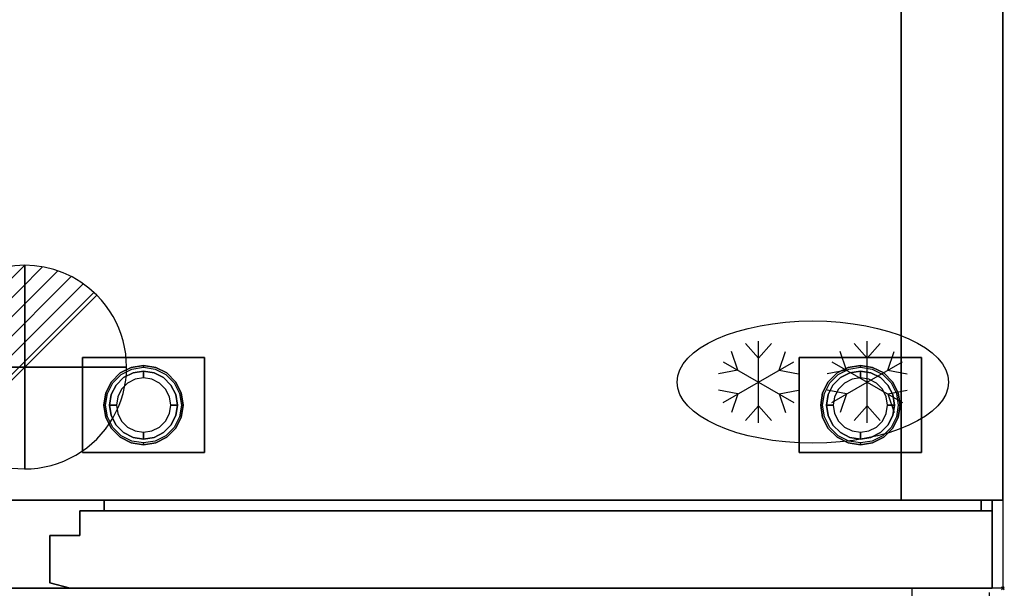
# Model space of a CAD drawing. Extents: x -37 to 1442, y -1480 to 53.
# Drawn here: x 717 to 1442, y -837 to -418 of the extents above; entities that cross this region are included whole.
import ezdxf

# ---------------------------------------------------------------- set-up
doc = ezdxf.new("R2010")
doc.units = 0
doc.header["$PDMODE"] = 35
doc.linetypes.add('NASCOSTA', pattern=[0.375, 0.25, -0.125])
for name, color, linetype in [('PQ_200_2D', 1, 'Continuous'), ('PQ_200_3D', 1, 'Continuous'), ('PQ_204_2D', 7, 'Continuous'), ('PQ_CON_DRAIN_INT', 7, 'Continuous'), ('PQ_INS_3D', 3, 'Continuous')]:
    doc.layers.add(name, color=color, linetype=linetype)

# ---------------------------------------------------------------- blocks, each defined once
blk = doc.blocks.new('*X3')
at = {"color": 0}
for p, q in [((313.993, 2209.039), (321.505, 2216.552)), ((314.108, 2207.74), (322.804, 2216.436)), ((314.158, 2210.619), (319.926, 2216.386)), ((314.399, 2206.617), (323.928, 2216.145)), ((314.821, 2205.625), (324.919, 2215.723)), ((315.101, 2212.976), (317.568, 2215.443)), ((315.354, 2204.743), (325.801, 2215.191)), ((315.985, 2203.96), (326.584, 2214.559))]:
    blk.add_line(p, q, dxfattribs=at)
blk = doc.blocks.new('DRAIN')
blk.add_line((-2.121, -2.121), (2.121, 2.121))
at = {"extrusion": (-1, 0, 0)}
blk.add_line((0, 2.121, -2.121), (0, -2.121, 2.121), dxfattribs=at)
at = {"extrusion": (0, -1, 0)}
blk.add_line((-2.121, 0, -2.121), (2.121, 0, 2.121), dxfattribs=at)
for start, end in [(45, 225), (225, 45)]:
    blk.add_arc((0, 0), 3, start, end)
at = {"extrusion": (-1, 0, 0)}
for start, end in [(45, 225), (225, 45)]:
    blk.add_arc((0, 0), 3, start, end, dxfattribs=at)
at = {"extrusion": (0, -1, 0)}
for start, end in [(45, 225), (225, 45)]:
    blk.add_arc((0, 0), 3, start, end, dxfattribs=at)
at = {"xscale": 0.4000000000000909, "yscale": 0.3999999999999773, "zscale": 0.3999999999999999}
blk.add_blockref('*X3', (-128.597, -883.621), dxfattribs=at)
at = {"extrusion": (-1, 0, 0), "xscale": 0.3999999999999773, "yscale": 0.3999999999999999, "zscale": 0.4000000000000909}
blk.add_blockref('*X3', (-128.597, -883.621), dxfattribs=at)
at = {"extrusion": (0, -1, 0), "xscale": 0.4000000000000909, "yscale": 0.3999999999999999, "zscale": 0.3999999999999773}
blk.add_blockref('*X3', (-128.597, -883.621), dxfattribs=at)

msp = doc.modelspace()

# ---------------------------------------------------------------- linework, layer by layer
at = {"layer": 'PQ_200_2D'}
msp.add_lwpolyline([(0, 0), (1441, 0), (1441, -837), (0, -837)], close=True, dxfattribs=at)
at = {"layer": 'PQ_200_3D'}
for points in [[(0, -772, 150), (0, 0, 150), (1441, 0, 150), (1441, -772, 150)], [(0, -772, 2050), (1441, -772, 2050), (1441, 0, 2050), (0, 0, 2050)], [(1441, -772, 150), (1441, 0, 150), (1441, 0, 2050), (1441, -772, 2050)], [(75, -772, 1720), (1366, -772, 1720), (1366, -56, 1720), (75, -56, 1720)], [(75, -56, 225), (1366, -56, 225), (1366, -772, 225), (75, -772, 225)], [(1366, -772, 225), (1366, -56, 225), (1366, -56, 1720), (1366, -772, 1720)], [(763, -737, 148), (763, -667, 148), (853, -667, 148), (853, -737, 148)], [(763, -737, 150), (853, -737, 150), (853, -667, 150), (763, -667, 150)], [(763, -667, 148), (763, -667, 150), (853, -667, 150), (853, -667, 148)], [(763, -737, 148), (763, -737, 150), (763, -667, 150), (763, -667, 148)], [(853, -737, 148), (853, -667, 148), (853, -667, 150), (853, -737, 150)], [(1291, -737, 148), (1291, -667, 148), (1381, -667, 148), (1381, -737, 148)], [(1291, -737, 150), (1381, -737, 150), (1381, -667, 150), (1291, -667, 150)], [(1291, -667, 148), (1291, -667, 150), (1381, -667, 150), (1381, -667, 148)], [(1291, -737, 148), (1291, -737, 150), (1291, -667, 150), (1291, -667, 148)], [(1381, -737, 148), (1381, -667, 148), (1381, -667, 150), (1381, -737, 150)], [(763, -737, 148), (853, -737, 148), (853, -737, 150), (763, -737, 150)], [(1291, -737, 148), (1381, -737, 148), (1381, -737, 150), (1291, -737, 150)], [(662, -772, 1720), (779, -772, 1720), (779, -772, 225), (662, -772, 225)], [(779, -780, 178), (779, -772, 178), (779, -772, 1753), (779, -780, 1753)], [(1425, -772, 1753), (1425, -780, 1753), (779, -780, 1753), (779, -772, 1753)], [(1425, -772, 178), (1425, -780, 178), (779, -780, 178), (779, -772, 178)], [(1425, -772, 178), (1425, -780, 178), (1425, -780, 1753), (1425, -772, 1753)], [(761, -780, 178), (761, -798, 178), (761, -798, 1753), (761, -780, 1753)], [(1433, -780, 178), (761, -780, 178), (761, -780, 1753), (1433, -780, 1753)], [(1433, -837, 178), (1433, -780, 178), (1433, -780, 1753), (1433, -837, 1753)], [(761, -798, 178), (739, -798, 178), (739, -798, 1753), (761, -798, 1753)], [(739, -798, 178), (739, -833, 178), (739, -833, 1753), (739, -798, 1753)], [(739, -833, 178), (754, -837, 178), (754, -837, 1753), (739, -833, 1753)], [(754, -837, 1753), (1433, -837, 1753), (1433, -837, 178), (754, -837, 178)]]:
    msp.add_3dface(points, dxfattribs=at)
for points, invisible_edges in [([(790.81, -678.34, 148), (790.81, -678.34, 71), (798.96, -674.18, 71), (798.96, -674.18, 148)], 5), ([(790.81, -678.34, 71), (791.59, -679.42, 66), (799.38, -675.46, 66), (798.96, -674.18, 71)], 5), ([(798.96, -674.18, 148), (798.96, -674.18, 71), (808, -672.75, 71), (808, -672.75, 148)], 1), ([(798.96, -674.18, 71), (799.38, -675.46, 66), (808, -674.09, 66), (808, -672.75, 71)], 1), ([(808, -672.75, 148), (808, -672.75, 71), (817.04, -674.18, 71), (817.04, -674.18, 148)], 4), ([(808, -672.75, 71), (808, -674.09, 66), (816.62, -675.46, 66), (817.04, -674.18, 71)], 4), ([(817.04, -674.18, 71), (816.62, -675.46, 66), (824.41, -679.42, 66), (825.19, -678.34, 71)], 5), ([(817.04, -674.18, 148), (817.04, -674.18, 71), (825.19, -678.34, 71), (825.19, -678.34, 148)], 5), ([(1318.81, -678.34, 148), (1318.81, -678.34, 71), (1326.96, -674.18, 71), (1326.96, -674.18, 148)], 5), ([(1318.81, -678.34, 71), (1319.59, -679.42, 66), (1327.38, -675.46, 66), (1326.96, -674.18, 71)], 5), ([(1326.96, -674.18, 148), (1326.96, -674.18, 71), (1336, -672.75, 71), (1336, -672.75, 148)], 1), ([(1326.96, -674.18, 71), (1327.38, -675.46, 66), (1336, -674.09, 66), (1336, -672.75, 71)], 1), ([(1336, -672.75, 148), (1336, -672.75, 71), (1345.04, -674.18, 71), (1345.04, -674.18, 148)], 4), ([(1336, -672.75, 71), (1336, -674.09, 66), (1344.62, -675.46, 66), (1345.04, -674.18, 71)], 4), ([(1345.04, -674.18, 71), (1344.62, -675.46, 66), (1352.41, -679.42, 66), (1353.19, -678.34, 71)], 5), ([(1345.04, -674.18, 148), (1345.04, -674.18, 71), (1353.19, -678.34, 71), (1353.19, -678.34, 148)], 5), ([(784.34, -684.81, 148), (784.34, -684.81, 71), (790.81, -678.34, 71), (790.81, -678.34, 148)], 5), ([(784.34, -684.81, 71), (785.42, -685.59, 66), (791.59, -679.42, 66), (790.81, -678.34, 71)], 5), ([(800.27, -678.22, 66), (800.27, -678.22, 5), (793.31, -681.77, 5), (793.31, -681.77, 66)], 5), ([(800.27, -678.22, 5), (800.73, -679.62, 1.46), (794.17, -682.96, 1.46), (793.31, -681.77, 5)], 7), ([(800.73, -679.62, 1.46), (801.82, -682.98), (796.24, -685.82), (794.17, -682.96, 1.46)], 13), ([(808, -677, 66), (808, -677, 5), (800.27, -678.22, 5), (800.27, -678.22, 66)], 4), ([(808, -677, 5), (808, -678.46, 1.46), (800.73, -679.62, 1.46), (800.27, -678.22, 5)], 6), ([(808, -678.46, 1.46), (808, -682), (801.82, -682.98), (800.73, -679.62, 1.46)], 12), ([(815.73, -678.22, 66), (815.73, -678.22, 5), (808, -677, 5), (808, -677, 66)], 1), ([(815.73, -678.22, 5), (815.27, -679.62, 1.46), (808, -678.46, 1.46), (808, -677, 5)], 3), ([(815.27, -679.62, 1.46), (814.18, -682.98), (808, -682), (808, -678.46, 1.46)], 9), ([(821.83, -682.96, 1.46), (819.76, -685.82), (814.18, -682.98), (815.27, -679.62, 1.46)], 13), ([(822.69, -681.77, 5), (821.83, -682.96, 1.46), (815.27, -679.62, 1.46), (815.73, -678.22, 5)], 7), ([(822.69, -681.77, 66), (822.69, -681.77, 5), (815.73, -678.22, 5), (815.73, -678.22, 66)], 5), ([(825.19, -678.34, 71), (824.41, -679.42, 66), (830.58, -685.59, 66), (831.66, -684.81, 71)], 5), ([(825.19, -678.34, 148), (825.19, -678.34, 71), (831.66, -684.81, 71), (831.66, -684.81, 148)], 5), ([(1312.34, -684.81, 148), (1312.34, -684.81, 71), (1318.81, -678.34, 71), (1318.81, -678.34, 148)], 5), ([(1312.34, -684.81, 71), (1313.42, -685.59, 66), (1319.59, -679.42, 66), (1318.81, -678.34, 71)], 5), ([(1328.27, -678.22, 66), (1328.27, -678.22, 5), (1321.31, -681.77, 5), (1321.31, -681.77, 66)], 5), ([(1328.27, -678.22, 5), (1328.73, -679.62, 1.46), (1322.17, -682.96, 1.46), (1321.31, -681.77, 5)], 7), ([(1328.73, -679.62, 1.46), (1329.82, -682.98), (1324.24, -685.82), (1322.17, -682.96, 1.46)], 13), ([(1336, -677, 66), (1336, -677, 5), (1328.27, -678.22, 5), (1328.27, -678.22, 66)], 4), ([(1336, -677, 5), (1336, -678.46, 1.46), (1328.73, -679.62, 1.46), (1328.27, -678.22, 5)], 6), ([(1336, -678.46, 1.46), (1336, -682), (1329.82, -682.98), (1328.73, -679.62, 1.46)], 12), ([(1343.73, -678.22, 66), (1343.73, -678.22, 5), (1336, -677, 5), (1336, -677, 66)], 1), ([(1343.73, -678.22, 5), (1343.27, -679.62, 1.46), (1336, -678.46, 1.46), (1336, -677, 5)], 3), ([(1343.27, -679.62, 1.46), (1342.18, -682.98), (1336, -682), (1336, -678.46, 1.46)], 9), ([(1349.83, -682.96, 1.46), (1347.76, -685.82), (1342.18, -682.98), (1343.27, -679.62, 1.46)], 13), ([(1350.69, -681.77, 5), (1349.83, -682.96, 1.46), (1343.27, -679.62, 1.46), (1343.73, -678.22, 5)], 7), ([(1350.69, -681.77, 66), (1350.69, -681.77, 5), (1343.73, -678.22, 5), (1343.73, -678.22, 66)], 5), ([(1353.19, -678.34, 71), (1352.41, -679.42, 66), (1358.58, -685.59, 66), (1359.66, -684.81, 71)], 5), ([(1353.19, -678.34, 148), (1353.19, -678.34, 71), (1359.66, -684.81, 71), (1359.66, -684.81, 148)], 5), ([(780.18, -692.96, 148), (780.18, -692.96, 71), (784.34, -684.81, 71), (784.34, -684.81, 148)], 5), ([(780.18, -692.96, 71), (781.46, -693.38, 66), (785.42, -685.59, 66), (784.34, -684.81, 71)], 5), ([(787.77, -687.31, 66), (787.77, -687.31, 5), (784.22, -694.27, 5), (784.22, -694.27, 66)], 5), ([(787.77, -687.31, 5), (788.96, -688.17, 1.46), (785.62, -694.73, 1.46), (784.22, -694.27, 5)], 7), ([(788.96, -688.17, 1.46), (791.82, -690.24), (788.98, -695.82), (785.62, -694.73, 1.46)], 13), ([(793.31, -681.77, 66), (793.31, -681.77, 5), (787.77, -687.31, 5), (787.77, -687.31, 66)], 5), ([(793.31, -681.77, 5), (794.17, -682.96, 1.46), (788.96, -688.17, 1.46), (787.77, -687.31, 5)], 7), ([(794.17, -682.96, 1.46), (796.24, -685.82), (791.82, -690.24), (788.96, -688.17, 1.46)], 13), ([(827.04, -688.17, 1.46), (824.18, -690.24), (819.76, -685.82), (821.83, -682.96, 1.46)], 13), ([(828.23, -687.31, 5), (827.04, -688.17, 1.46), (821.83, -682.96, 1.46), (822.69, -681.77, 5)], 7), ([(828.23, -687.31, 66), (828.23, -687.31, 5), (822.69, -681.77, 5), (822.69, -681.77, 66)], 5), ([(830.38, -694.73, 1.46), (827.02, -695.82), (824.18, -690.24), (827.04, -688.17, 1.46)], 13), ([(831.78, -694.27, 5), (830.38, -694.73, 1.46), (827.04, -688.17, 1.46), (828.23, -687.31, 5)], 7), ([(831.78, -694.27, 66), (831.78, -694.27, 5), (828.23, -687.31, 5), (828.23, -687.31, 66)], 5), ([(831.66, -684.81, 71), (830.58, -685.59, 66), (834.54, -693.38, 66), (835.82, -692.96, 71)], 5), ([(831.66, -684.81, 148), (831.66, -684.81, 71), (835.82, -692.96, 71), (835.82, -692.96, 148)], 5), ([(1308.18, -692.96, 148), (1308.18, -692.96, 71), (1312.34, -684.81, 71), (1312.34, -684.81, 148)], 5), ([(1308.18, -692.96, 71), (1309.46, -693.38, 66), (1313.42, -685.59, 66), (1312.34, -684.81, 71)], 5), ([(1315.77, -687.31, 66), (1315.77, -687.31, 5), (1312.22, -694.27, 5), (1312.22, -694.27, 66)], 5), ([(1315.77, -687.31, 5), (1316.96, -688.17, 1.46), (1313.62, -694.73, 1.46), (1312.22, -694.27, 5)], 7), ([(1316.96, -688.17, 1.46), (1319.82, -690.24), (1316.98, -695.82), (1313.62, -694.73, 1.46)], 13), ([(1321.31, -681.77, 66), (1321.31, -681.77, 5), (1315.77, -687.31, 5), (1315.77, -687.31, 66)], 5), ([(1321.31, -681.77, 5), (1322.17, -682.96, 1.46), (1316.96, -688.17, 1.46), (1315.77, -687.31, 5)], 7), ([(1322.17, -682.96, 1.46), (1324.24, -685.82), (1319.82, -690.24), (1316.96, -688.17, 1.46)], 13), ([(1355.04, -688.17, 1.46), (1352.18, -690.24), (1347.76, -685.82), (1349.83, -682.96, 1.46)], 13), ([(1356.23, -687.31, 5), (1355.04, -688.17, 1.46), (1349.83, -682.96, 1.46), (1350.69, -681.77, 5)], 7), ([(1356.23, -687.31, 66), (1356.23, -687.31, 5), (1350.69, -681.77, 5), (1350.69, -681.77, 66)], 5), ([(1358.38, -694.73, 1.46), (1355.02, -695.82), (1352.18, -690.24), (1355.04, -688.17, 1.46)], 13), ([(1359.78, -694.27, 5), (1358.38, -694.73, 1.46), (1355.04, -688.17, 1.46), (1356.23, -687.31, 5)], 7), ([(1359.78, -694.27, 66), (1359.78, -694.27, 5), (1356.23, -687.31, 5), (1356.23, -687.31, 66)], 5), ([(1359.66, -684.81, 71), (1358.58, -685.59, 66), (1362.54, -693.38, 66), (1363.82, -692.96, 71)], 5), ([(1359.66, -684.81, 148), (1359.66, -684.81, 71), (1363.82, -692.96, 71), (1363.82, -692.96, 148)], 5), ([(778.75, -702, 148), (778.75, -702, 71), (780.18, -692.96, 71), (780.18, -692.96, 148)], 4), ([(778.75, -702, 71), (780.09, -702, 66), (781.46, -693.38, 66), (780.18, -692.96, 71)], 4), ([(784.22, -694.27, 66), (784.22, -694.27, 5), (783, -702, 5), (783, -702, 66)], 1), ([(784.22, -694.27, 5), (785.62, -694.73, 1.46), (784.46, -702, 1.46), (783, -702, 5)], 3), ([(785.62, -694.73, 1.46), (788.98, -695.82), (788, -702), (784.46, -702, 1.46)], 9), ([(831.54, -702, 1.46), (828, -702), (827.02, -695.82), (830.38, -694.73, 1.46)], 12), ([(833, -702, 5), (831.54, -702, 1.46), (830.38, -694.73, 1.46), (831.78, -694.27, 5)], 6), ([(833, -702, 66), (833, -702, 5), (831.78, -694.27, 5), (831.78, -694.27, 66)], 4), ([(835.82, -692.96, 71), (834.54, -693.38, 66), (835.91, -702, 66), (837.25, -702, 71)], 1), ([(835.82, -692.96, 148), (835.82, -692.96, 71), (837.25, -702, 71), (837.25, -702, 148)], 1), ([(1306.75, -702, 148), (1306.75, -702, 71), (1308.18, -692.96, 71), (1308.18, -692.96, 148)], 4), ([(1306.75, -702, 71), (1308.09, -702, 66), (1309.46, -693.38, 66), (1308.18, -692.96, 71)], 4), ([(1312.22, -694.27, 66), (1312.22, -694.27, 5), (1311, -702, 5), (1311, -702, 66)], 1), ([(1312.22, -694.27, 5), (1313.62, -694.73, 1.46), (1312.46, -702, 1.46), (1311, -702, 5)], 3), ([(1313.62, -694.73, 1.46), (1316.98, -695.82), (1316, -702), (1312.46, -702, 1.46)], 9), ([(1359.54, -702, 1.46), (1356, -702), (1355.02, -695.82), (1358.38, -694.73, 1.46)], 12), ([(1361, -702, 5), (1359.54, -702, 1.46), (1358.38, -694.73, 1.46), (1359.78, -694.27, 5)], 6), ([(1361, -702, 66), (1361, -702, 5), (1359.78, -694.27, 5), (1359.78, -694.27, 66)], 4), ([(1363.82, -692.96, 71), (1362.54, -693.38, 66), (1363.91, -702, 66), (1365.25, -702, 71)], 1), ([(1363.82, -692.96, 148), (1363.82, -692.96, 71), (1365.25, -702, 71), (1365.25, -702, 148)], 1), ([(780.18, -711.04, 148), (780.18, -711.04, 71), (778.75, -702, 71), (778.75, -702, 148)], 1), ([(780.18, -711.04, 71), (781.46, -710.62, 66), (780.09, -702, 66), (778.75, -702, 71)], 1), ([(783, -702, 66), (783, -702, 5), (784.22, -709.73, 5), (784.22, -709.73, 66)], 4), ([(783, -702, 5), (784.46, -702, 1.46), (785.62, -709.27, 1.46), (784.22, -709.73, 5)], 6), ([(784.46, -702, 1.46), (788, -702), (788.98, -708.18), (785.62, -709.27, 1.46)], 12), ([(830.38, -709.27, 1.46), (827.02, -708.18), (828, -702), (831.54, -702, 1.46)], 9), ([(831.78, -709.73, 5), (830.38, -709.27, 1.46), (831.54, -702, 1.46), (833, -702, 5)], 3), ([(831.78, -709.73, 66), (831.78, -709.73, 5), (833, -702, 5), (833, -702, 66)], 1), ([(837.25, -702, 71), (835.91, -702, 66), (834.54, -710.62, 66), (835.82, -711.04, 71)], 4), ([(837.25, -702, 148), (837.25, -702, 71), (835.82, -711.04, 71), (835.82, -711.04, 148)], 4), ([(1308.18, -711.04, 148), (1308.18, -711.04, 71), (1306.75, -702, 71), (1306.75, -702, 148)], 1), ([(1308.18, -711.04, 71), (1309.46, -710.62, 66), (1308.09, -702, 66), (1306.75, -702, 71)], 1), ([(1311, -702, 66), (1311, -702, 5), (1312.22, -709.73, 5), (1312.22, -709.73, 66)], 4), ([(1311, -702, 5), (1312.46, -702, 1.46), (1313.62, -709.27, 1.46), (1312.22, -709.73, 5)], 6), ([(1312.46, -702, 1.46), (1316, -702), (1316.98, -708.18), (1313.62, -709.27, 1.46)], 12), ([(1358.38, -709.27, 1.46), (1355.02, -708.18), (1356, -702), (1359.54, -702, 1.46)], 9), ([(1359.78, -709.73, 5), (1358.38, -709.27, 1.46), (1359.54, -702, 1.46), (1361, -702, 5)], 3), ([(1359.78, -709.73, 66), (1359.78, -709.73, 5), (1361, -702, 5), (1361, -702, 66)], 1), ([(1365.25, -702, 71), (1363.91, -702, 66), (1362.54, -710.62, 66), (1363.82, -711.04, 71)], 4), ([(1365.25, -702, 148), (1365.25, -702, 71), (1363.82, -711.04, 71), (1363.82, -711.04, 148)], 4), ([(784.34, -719.19, 71), (785.42, -718.41, 66), (781.46, -710.62, 66), (780.18, -711.04, 71)], 5), ([(784.22, -709.73, 5), (785.62, -709.27, 1.46), (788.96, -715.83, 1.46), (787.77, -716.69, 5)], 7), ([(784.22, -709.73, 66), (784.22, -709.73, 5), (787.77, -716.69, 5), (787.77, -716.69, 66)], 5), ([(785.62, -709.27, 1.46), (788.98, -708.18), (791.82, -713.76), (788.96, -715.83, 1.46)], 13), ([(827.04, -715.83, 1.46), (824.18, -713.76), (827.02, -708.18), (830.38, -709.27, 1.46)], 13), ([(828.23, -716.69, 5), (827.04, -715.83, 1.46), (830.38, -709.27, 1.46), (831.78, -709.73, 5)], 7), ([(828.23, -716.69, 66), (828.23, -716.69, 5), (831.78, -709.73, 5), (831.78, -709.73, 66)], 5), ([(835.82, -711.04, 71), (834.54, -710.62, 66), (830.58, -718.41, 66), (831.66, -719.19, 71)], 5), ([(1312.34, -719.19, 71), (1313.42, -718.41, 66), (1309.46, -710.62, 66), (1308.18, -711.04, 71)], 5), ([(1312.22, -709.73, 5), (1313.62, -709.27, 1.46), (1316.96, -715.83, 1.46), (1315.77, -716.69, 5)], 7), ([(1312.22, -709.73, 66), (1312.22, -709.73, 5), (1315.77, -716.69, 5), (1315.77, -716.69, 66)], 5), ([(1313.62, -709.27, 1.46), (1316.98, -708.18), (1319.82, -713.76), (1316.96, -715.83, 1.46)], 13), ([(1355.04, -715.83, 1.46), (1352.18, -713.76), (1355.02, -708.18), (1358.38, -709.27, 1.46)], 13), ([(1356.23, -716.69, 5), (1355.04, -715.83, 1.46), (1358.38, -709.27, 1.46), (1359.78, -709.73, 5)], 7), ([(1356.23, -716.69, 66), (1356.23, -716.69, 5), (1359.78, -709.73, 5), (1359.78, -709.73, 66)], 5), ([(1363.82, -711.04, 71), (1362.54, -710.62, 66), (1358.58, -718.41, 66), (1359.66, -719.19, 71)], 5), ([(784.34, -719.19, 148), (784.34, -719.19, 71), (780.18, -711.04, 71), (780.18, -711.04, 148)], 5), ([(787.77, -716.69, 5), (788.96, -715.83, 1.46), (794.17, -721.04, 1.46), (793.31, -722.23, 5)], 7), ([(787.77, -716.69, 66), (787.77, -716.69, 5), (793.31, -722.23, 5), (793.31, -722.23, 66)], 5), ([(788.96, -715.83, 1.46), (791.82, -713.76), (796.24, -718.18), (794.17, -721.04, 1.46)], 13), ([(821.83, -721.04, 1.46), (819.76, -718.18), (824.18, -713.76), (827.04, -715.83, 1.46)], 13), ([(822.69, -722.23, 5), (821.83, -721.04, 1.46), (827.04, -715.83, 1.46), (828.23, -716.69, 5)], 7), ([(822.69, -722.23, 66), (822.69, -722.23, 5), (828.23, -716.69, 5), (828.23, -716.69, 66)], 5), ([(835.82, -711.04, 148), (835.82, -711.04, 71), (831.66, -719.19, 71), (831.66, -719.19, 148)], 5), ([(1312.34, -719.19, 148), (1312.34, -719.19, 71), (1308.18, -711.04, 71), (1308.18, -711.04, 148)], 5), ([(1315.77, -716.69, 5), (1316.96, -715.83, 1.46), (1322.17, -721.04, 1.46), (1321.31, -722.23, 5)], 7), ([(1315.77, -716.69, 66), (1315.77, -716.69, 5), (1321.31, -722.23, 5), (1321.31, -722.23, 66)], 5), ([(1316.96, -715.83, 1.46), (1319.82, -713.76), (1324.24, -718.18), (1322.17, -721.04, 1.46)], 13), ([(1349.83, -721.04, 1.46), (1347.76, -718.18), (1352.18, -713.76), (1355.04, -715.83, 1.46)], 13), ([(1350.69, -722.23, 5), (1349.83, -721.04, 1.46), (1355.04, -715.83, 1.46), (1356.23, -716.69, 5)], 7), ([(1350.69, -722.23, 66), (1350.69, -722.23, 5), (1356.23, -716.69, 5), (1356.23, -716.69, 66)], 5), ([(1363.82, -711.04, 148), (1363.82, -711.04, 71), (1359.66, -719.19, 71), (1359.66, -719.19, 148)], 5), ([(790.81, -725.66, 71), (791.59, -724.58, 66), (785.42, -718.41, 66), (784.34, -719.19, 71)], 5), ([(790.81, -725.66, 148), (790.81, -725.66, 71), (784.34, -719.19, 71), (784.34, -719.19, 148)], 5), ([(798.96, -729.82, 71), (799.38, -728.54, 66), (791.59, -724.58, 66), (790.81, -725.66, 71)], 5), ([(793.31, -722.23, 5), (794.17, -721.04, 1.46), (800.73, -724.38, 1.46), (800.27, -725.78, 5)], 7), ([(793.31, -722.23, 66), (793.31, -722.23, 5), (800.27, -725.78, 5), (800.27, -725.78, 66)], 5), ([(794.17, -721.04, 1.46), (796.24, -718.18), (801.82, -721.02), (800.73, -724.38, 1.46)], 13), ([(800.27, -725.78, 5), (800.73, -724.38, 1.46), (808, -725.54, 1.46), (808, -727, 5)], 3), ([(800.73, -724.38, 1.46), (801.82, -721.02), (808, -722), (808, -725.54, 1.46)], 9), ([(808, -725.54, 1.46), (808, -722), (814.18, -721.02), (815.27, -724.38, 1.46)], 12), ([(808, -727, 5), (808, -725.54, 1.46), (815.27, -724.38, 1.46), (815.73, -725.78, 5)], 6), ([(815.27, -724.38, 1.46), (814.18, -721.02), (819.76, -718.18), (821.83, -721.04, 1.46)], 13), ([(815.73, -725.78, 5), (815.27, -724.38, 1.46), (821.83, -721.04, 1.46), (822.69, -722.23, 5)], 7), ([(815.73, -725.78, 66), (815.73, -725.78, 5), (822.69, -722.23, 5), (822.69, -722.23, 66)], 5), ([(825.19, -725.66, 71), (824.41, -724.58, 66), (816.62, -728.54, 66), (817.04, -729.82, 71)], 5), ([(831.66, -719.19, 71), (830.58, -718.41, 66), (824.41, -724.58, 66), (825.19, -725.66, 71)], 5), ([(831.66, -719.19, 148), (831.66, -719.19, 71), (825.19, -725.66, 71), (825.19, -725.66, 148)], 5), ([(1318.81, -725.66, 71), (1319.59, -724.58, 66), (1313.42, -718.41, 66), (1312.34, -719.19, 71)], 5), ([(1318.81, -725.66, 148), (1318.81, -725.66, 71), (1312.34, -719.19, 71), (1312.34, -719.19, 148)], 5), ([(1326.96, -729.82, 71), (1327.38, -728.54, 66), (1319.59, -724.58, 66), (1318.81, -725.66, 71)], 5), ([(1321.31, -722.23, 5), (1322.17, -721.04, 1.46), (1328.73, -724.38, 1.46), (1328.27, -725.78, 5)], 7), ([(1321.31, -722.23, 66), (1321.31, -722.23, 5), (1328.27, -725.78, 5), (1328.27, -725.78, 66)], 5), ([(1322.17, -721.04, 1.46), (1324.24, -718.18), (1329.82, -721.02), (1328.73, -724.38, 1.46)], 13), ([(1328.27, -725.78, 5), (1328.73, -724.38, 1.46), (1336, -725.54, 1.46), (1336, -727, 5)], 3), ([(1328.73, -724.38, 1.46), (1329.82, -721.02), (1336, -722), (1336, -725.54, 1.46)], 9), ([(1336, -725.54, 1.46), (1336, -722), (1342.18, -721.02), (1343.27, -724.38, 1.46)], 12), ([(1336, -727, 5), (1336, -725.54, 1.46), (1343.27, -724.38, 1.46), (1343.73, -725.78, 5)], 6), ([(1343.27, -724.38, 1.46), (1342.18, -721.02), (1347.76, -718.18), (1349.83, -721.04, 1.46)], 13), ([(1343.73, -725.78, 5), (1343.27, -724.38, 1.46), (1349.83, -721.04, 1.46), (1350.69, -722.23, 5)], 7), ([(1343.73, -725.78, 66), (1343.73, -725.78, 5), (1350.69, -722.23, 5), (1350.69, -722.23, 66)], 5), ([(1353.19, -725.66, 71), (1352.41, -724.58, 66), (1344.62, -728.54, 66), (1345.04, -729.82, 71)], 5), ([(1359.66, -719.19, 71), (1358.58, -718.41, 66), (1352.41, -724.58, 66), (1353.19, -725.66, 71)], 5), ([(1359.66, -719.19, 148), (1359.66, -719.19, 71), (1353.19, -725.66, 71), (1353.19, -725.66, 148)], 5), ([(798.96, -729.82, 148), (798.96, -729.82, 71), (790.81, -725.66, 71), (790.81, -725.66, 148)], 5), ([(808, -731.25, 71), (808, -729.91, 66), (799.38, -728.54, 66), (798.96, -729.82, 71)], 4), ([(808, -731.25, 148), (808, -731.25, 71), (798.96, -729.82, 71), (798.96, -729.82, 148)], 4), ([(800.27, -725.78, 66), (800.27, -725.78, 5), (808, -727, 5), (808, -727, 66)], 1), ([(808, -727, 66), (808, -727, 5), (815.73, -725.78, 5), (815.73, -725.78, 66)], 4), ([(817.04, -729.82, 71), (816.62, -728.54, 66), (808, -729.91, 66), (808, -731.25, 71)], 1), ([(817.04, -729.82, 148), (817.04, -729.82, 71), (808, -731.25, 71), (808, -731.25, 148)], 1), ([(825.19, -725.66, 148), (825.19, -725.66, 71), (817.04, -729.82, 71), (817.04, -729.82, 148)], 5), ([(1326.96, -729.82, 148), (1326.96, -729.82, 71), (1318.81, -725.66, 71), (1318.81, -725.66, 148)], 5), ([(1336, -731.25, 71), (1336, -729.91, 66), (1327.38, -728.54, 66), (1326.96, -729.82, 71)], 4), ([(1336, -731.25, 148), (1336, -731.25, 71), (1326.96, -729.82, 71), (1326.96, -729.82, 148)], 4), ([(1328.27, -725.78, 66), (1328.27, -725.78, 5), (1336, -727, 5), (1336, -727, 66)], 1), ([(1336, -727, 66), (1336, -727, 5), (1343.73, -725.78, 5), (1343.73, -725.78, 66)], 4), ([(1345.04, -729.82, 71), (1344.62, -728.54, 66), (1336, -729.91, 66), (1336, -731.25, 71)], 1), ([(1345.04, -729.82, 148), (1345.04, -729.82, 71), (1336, -731.25, 71), (1336, -731.25, 148)], 1), ([(1353.19, -725.66, 148), (1353.19, -725.66, 71), (1345.04, -729.82, 71), (1345.04, -729.82, 148)], 5), ([(75, -772, 1720), (1366, -772, 1720), (1441, -772, 2050), (0, -772, 2050)], 10), ([(0, -772, 150), (75, -772, 225), (1366, -772, 225), (1441, -772, 150)], 5), ([(1441, -772, 2050), (1366, -772, 1720), (1366, -772, 225), (1441, -772, 150)], 5), ([(1433, -780, 1753), (1433, -837, 1753), (761, -798, 1753), (761, -780, 1753)], 2), ([(1433, -780, 178), (1433, -837, 178), (761, -798, 178), (761, -780, 178)], 2), ([(761, -798, 1753), (1433, -837, 1753), (739, -833, 1753)], 11), ([(761, -798, 1753), (739, -798, 1753), (739, -833, 1753)], 8), ([(761, -798, 178), (1433, -837, 178), (739, -833, 178)], 11), ([(761, -798, 178), (739, -798, 178), (739, -833, 178)], 8), ([(739, -833, 1753), (1433, -837, 1753), (754, -837, 1753)], 1), ([(739, -833, 178), (1433, -837, 178), (754, -837, 178)], 1)]:
    msp.add_3dface(points, dxfattribs=dict(at, invisible_edges=invisible_edges))
at = {"layer": 'PQ_204_2D'}
for p, q in [((1261, -667.5), (1251.44, -656.56)), ((1261, -715), (1261, -655)), ((1261, -667.5), (1270.56, -656.56)), ((1341, -667.5), (1331.44, -656.56)), ((1341, -715), (1341, -655)), ((1341, -667.5), (1350.56, -656.56)), ((1245.84, -676.25), (1241.15, -662.5)), ((1276.16, -676.25), (1280.85, -662.5)), ((1325.84, -676.25), (1321.15, -662.5)), ((1356.16, -676.25), (1360.85, -662.5)), ((1235.02, -670), (1286.98, -700)), ((1235.02, -700), (1286.98, -670)), ((1315.02, -700), (1366.98, -670)), ((1315.02, -670), (1366.98, -700)), ((1245.84, -676.25), (1231.59, -679.06)), ((1276.16, -676.25), (1290.41, -679.06)), ((1325.84, -676.25), (1311.59, -679.06)), ((1356.16, -676.25), (1370.41, -679.06)), ((1245.84, -693.75), (1231.59, -690.94)), ((1245.84, -693.75), (1241.15, -707.5)), ((1276.16, -693.75), (1290.41, -690.94)), ((1276.16, -693.75), (1280.85, -707.5)), ((1325.84, -693.75), (1311.59, -690.94)), ((1325.84, -693.75), (1321.15, -707.5)), ((1356.16, -693.75), (1370.41, -690.94)), ((1356.16, -693.75), (1360.85, -707.5)), ((1261, -702.5), (1251.44, -713.44)), ((1261, -702.5), (1270.56, -713.44)), ((1341, -702.5), (1331.44, -713.44)), ((1341, -702.5), (1350.56, -713.44))]:
    msp.add_line(p, q, dxfattribs=at)
msp.add_lwpolyline([(0, -772), (1441, -772)], dxfattribs=at)
at = {"layer": 'PQ_204_2D', "linetype": 'NASCOSTA', "ltscale": 100}
msp.add_lwpolyline([(1374, -837), (1374, -1458), (1392, -1458), (1392, -1480), (1427, -1480), (1431, -1465), (1431, -837)], dxfattribs=at)
at = {"layer": 'PQ_204_2D'}
msp.add_ellipse((1301, -685), major_axis=(-100, 0), ratio=0.45, dxfattribs=at)
at = {"layer": 'PQ_INS_3D'}
msp.add_point((1441, -837), dxfattribs=at)

# ---------------------------------------------------------------- block references
at = {"layer": 'PQ_CON_DRAIN_INT', "xscale": 25, "yscale": 25, "zscale": 25}
msp.add_blockref('DRAIN', (720.5, -674), dxfattribs=at)

# ---------------------------------------------------------------- meshes
at = {"layer": 'PQ_200_3D'}
mesh = msp.add_polyface(dxfattribs=at)
corners = [(8, -837, 1760), (1433, -837, 1760), (1433, -772, 1760), (8, -772, 1760), (8, -837, 2050), (1433, -837, 2050), (1433, -772, 2050), (8, -772, 2050)]
mesh.append_faces([[corners[k] for k in face] for face in [(0, 3, 2, 1), (4, 5, 6, 7), (0, 1, 5, 4), (3, 7, 6, 2), (0, 4, 7, 3), (1, 2, 6, 5)]])

doc.saveas('drawing.dxf')
